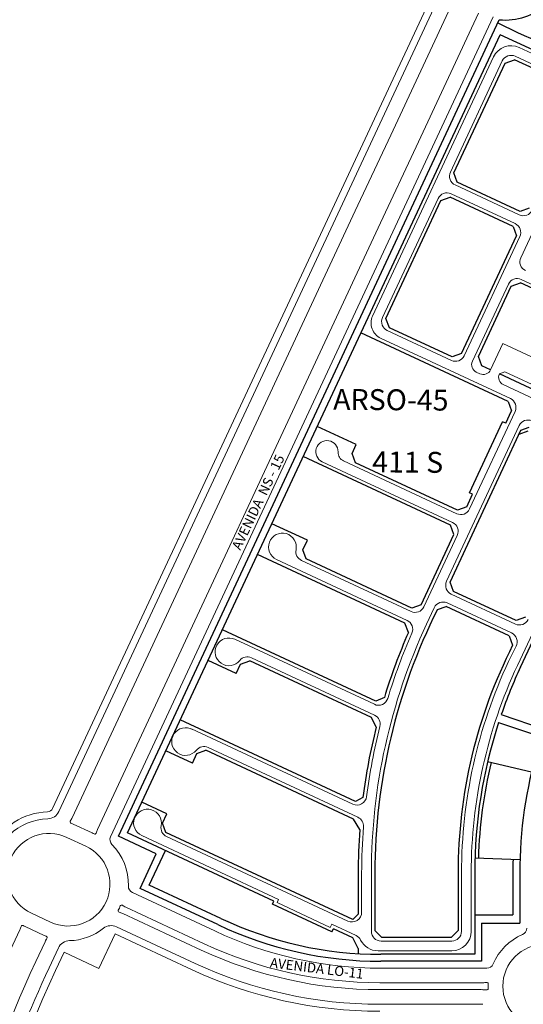
# Model space of a CAD drawing. Units: millimetres. Extents: x 763655 to 843924, y 8850676 to 8888272.
# Drawn here: x 788825 to 789185, y 8870103 to 8870808 of the extents above; entities that cross this region are included whole.
import ezdxf

# ---------------------------------------------------------------- set-up
doc = ezdxf.new("R2010")
doc.units = ezdxf.units.MM
doc.header["$LTSCALE"] = 5
doc.header["$MEASUREMENT"] = 0
for name, color, linetype, lineweight in [('MEIO_FIO', 9, 'Continuous', 15), ('NOME_AVENIDA', 7, 'Continuous', 0), ('NOME_LOT_END_NOVO', 7, 'Continuous', 25), ('NOME_LOT_END_VELHO', 7, 'Continuous', 25), ('QUADRA_INTERNA', 9, 'Continuous', 20)]:
    doc.layers.add(name, color=color, linetype=linetype, lineweight=lineweight)
doc.styles.add('ROMANS', font='romans.shx')

msp = doc.modelspace()

# ---------------------------------------------------------------- linework, layer by layer
at = {"layer": 'MEIO_FIO', "ltscale": 2}
for p, q in [((788852.557, 8870240.785), (789125.43, 8870825.779)), ((788852.557, 8870240.784), (789125.43, 8870825.778)), ((789090.281, 8870725.586), (789134.948, 8870821.342)), ((789108.407, 8870717.132), (789153.068, 8870812.88)), ((789108.407, 8870717.131), (789153.068, 8870812.879)), ((788889.593, 8870222.761), (789163.548, 8870810.26)), ((789290.828, 8870737.748), (789182.364, 8870788.325)), ((789077.28, 8870595.878), (789163.884, 8870781.599)), ((789133.055, 8870699.033), (789170.185, 8870778.661)), ((789225.338, 8870760.614), (789179.426, 8870782.024)), ((789064.918, 8870671.211), (789090.281, 8870725.586)), ((789083.043, 8870662.757), (789108.406, 8870717.132)), ((789083.043, 8870662.756), (789108.406, 8870717.131)), ((789182.33, 8870668.384), (789136.418, 8870689.793)), ((789183.369, 8870637.705), (789204.778, 8870683.617)), ((789084.422, 8870594.74), (789124.239, 8870680.128)), ((789179.392, 8870662.082), (789133.479, 8870683.491)), ((788862.078, 8870236.357), (789064.918, 8870671.212)), ((788862.078, 8870236.356), (789064.918, 8870671.211)), ((788880.192, 8870227.879), (789083.043, 8870662.757)), ((788880.192, 8870227.878), (789083.043, 8870662.756)), ((789142.938, 8870567.453), (789182.755, 8870652.842))]:
    msp.add_line(p, q, dxfattribs=at)
at = {"layer": 'MEIO_FIO'}
for p, q in [((789326.645, 8870555.55), (789183.793, 8870622.163)), ((789148.736, 8870563.434), (789174.553, 8870618.8)), ((789133.697, 8870564.09), (789087.785, 8870585.499)), ((789175.969, 8870536.706), (789083.046, 8870580.037)), ((789161.789, 8870557.347), (789170.605, 8870576.252)), ((789218.823, 8870553.768), (789170.605, 8870576.252)), ((789154.133, 8870554.561), (789151.522, 8870555.778)), ((789168.091, 8870554.409), (789172.051, 8870555.85)), ((789253.074, 8870518.069), (789172.051, 8870555.85)), ((789246.859, 8870511.322), (789170.878, 8870546.752)), ((789146.761, 8870457.615), (789179.333, 8870527.466)), ((789130.272, 8870405.802), (789182.276, 8870517.325)), ((789134.582, 8870447.951), (789041.208, 8870491.491)), ((789137.521, 8870454.252), (789056.523, 8870492.022)), ((789181.027, 8870345.419), (789234.346, 8870459.762)), ((789114.067, 8870387.504), (789137.945, 8870438.71)), ((789102.002, 8870377.786), (789008.515, 8870421.38)), ((789104.827, 8870384.141), (789026.328, 8870420.746)), ((789179.548, 8870375.153), (789133.635, 8870396.562)), ((789176.801, 8870368.761), (789130.697, 8870390.26)), ((789121.456, 8870386.897), (789115.961, 8870375.113)), ((789078.537, 8870317.63), (788978.582, 8870364.24)), ((789180.061, 8870359.308), (789174.714, 8870348.363)), ((789078.737, 8870309.865), (788990.518, 8870351.002)), ((789063.128, 8870246.046), (788947.511, 8870299.959)), ((789066.743, 8870236.688), (788959.447, 8870286.721)), ((788876.306, 8870225.466), (788862.712, 8870231.807)), ((788876.306, 8870225.465), (788862.712, 8870231.806)), ((788862.712, 8870231.806), (788876.306, 8870225.465)), ((788871.868, 8870215.95), (788858.274, 8870222.291)), ((788871.868, 8870215.949), (788858.274, 8870222.29)), ((788871.867, 8870215.949), (788858.274, 8870222.29)), ((789009.916, 8870177.83), (788911.879, 8870223.546)), ((789059.563, 8870162.352), (788929.692, 8870222.912)), ((789069.455, 8870196.701), (789069.455, 8870168.653)), ((789076.408, 8870196.701), (789076.408, 8870154.945)), ((789140.974, 8870196.701), (789140.974, 8870154.945)), ((789147.927, 8870196.701), (789147.927, 8870154.945)), ((788964.307, 8870155.258), (788905.269, 8870182.788)), ((789008.867, 8870175.58), (789009.916, 8870177.83)), ((789046.965, 8870157.814), (789008.867, 8870175.58)), ((788956.664, 8870146.053), (788900.429, 8870172.284)), ((788846.504, 8870161.575), (788832.91, 8870167.916)), ((788846.504, 8870161.574), (788832.91, 8870167.915)), ((788846.504, 8870161.574), (788832.91, 8870167.915)), ((788954.551, 8870141.522), (788898.315, 8870167.752)), ((788817.965, 8870141.785), (788824.578, 8870155.962)), ((788817.965, 8870141.784), (788824.578, 8870155.961)), ((788842.065, 8870152.059), (788828.471, 8870158.4)), ((788842.065, 8870152.058), (788828.471, 8870158.399)), ((788828.472, 8870158.399), (788842.066, 8870152.058)), ((788950.112, 8870132.006), (788893.876, 8870158.237)), ((788893.876, 8870158.236), (788950.112, 8870132.005)), ((789046.965, 8870157.814), (789048.015, 8870160.065)), ((789065.44, 8870151.939), (789048.015, 8870160.065)), ((788836.088, 8870133.328), (788842.707, 8870147.519)), ((788836.09, 8870133.331), (788842.714, 8870147.531)), ((788836.09, 8870133.33), (788842.714, 8870147.53)), ((789134.021, 8870147.992), (789083.361, 8870147.992)), ((788845.603, 8870128.889), (788852.223, 8870143.081)), ((788845.606, 8870128.892), (788852.224, 8870143.082)), ((788845.606, 8870128.891), (788852.224, 8870143.081)), ((789134.021, 8870141.039), (789081.17, 8870141.039)), ((789159.043, 8870128.558), (789083.198, 8870128.549)), ((789155.076, 8870118.157), (789082.387, 8870118.166)), ((789082.387, 8870118.165), (789156.202, 8870118.156)), ((789155.074, 8870113.157), (789082.387, 8870113.166)), ((789082.387, 8870113.165), (789156.202, 8870113.156)), ((789140.544, 8870113.158), (789156.298, 8870113.156)), ((789140.545, 8870118.158), (789156.202, 8870118.156)), ((789156.231, 8870102.657), (789082.385, 8870102.666))]:
    msp.add_line(p, q, dxfattribs=at)
msp.add_circle((789200.545, 8870115.651), 30, dxfattribs=at)
at = {"layer": 'MEIO_FIO', "ltscale": 2}
for centre, radius, start, end in [((789176.487, 8870775.722), 13.906, 65, 155), ((789176.487, 8870775.722), 6.953, 65, 155), ((789139.356, 8870696.095), 6.953, 155, 245), ((789130.541, 8870677.19), 6.953, 65, 155), ((789185.269, 8870674.685), 6.953, 245, 335), ((789176.453, 8870655.78), 6.953, 335, 65), ((789189.67, 8870634.766), 6.953, 155, 245), ((789733.285, 8869714.83), 990, 154.993151, 189.993116)]:
    msp.add_arc(centre, radius, start, end, dxfattribs=at)
at = {"layer": 'MEIO_FIO'}
for centre, radius, start, end in [((789180.855, 8870615.861), 6.953, 65, 155), ((789088.083, 8870590.84), 11.92, 155, 245), ((789090.723, 8870591.801), 6.953, 155, 245), ((789136.636, 8870570.392), 6.953, 245, 335), ((789153.957, 8870560.999), 5.761, 155, 245), ((789156.568, 8870559.782), 5.761, 245, 335), ((789173.313, 8870551.974), 5.761, 155, 245), ((789173.031, 8870530.404), 6.953, 335, 65), ((789188.578, 8870514.387), 6.953, 65, 155), ((789044.566, 8870498.693), 7.947, 358.578178, 245), ((789059.462, 8870498.324), 6.953, 178.578178, 245), ((789140.459, 8870460.554), 6.953, 245, 335), ((789131.643, 8870441.649), 6.953, 335, 65), ((789012.713, 8870430.383), 9.933, 348.608961, 245), ((789029.266, 8870427.047), 6.953, 168.608961, 245), ((789136.574, 8870402.864), 6.953, 155, 245), ((789107.766, 8870390.443), 6.953, 245, 335), ((789127.758, 8870383.959), 6.953, 65, 155), ((789498.567, 8870196.701), 422.159, 155, 180), ((789099.063, 8870371.485), 6.953, 336.370531, 65), ((789182.486, 8870381.454), 6.953, 245, 335), ((789498.567, 8870196.701), 429.112, 156.370531, 163.035983), ((789173.863, 8870362.46), 6.953, 333.048131, 65), ((788974.384, 8870355.238), 9.933, 65, 321.391039), ((788987.579, 8870344.701), 6.953, 65, 141.391039), ((789498.567, 8870196.701), 357.593, 154.902342, 180), ((789498.567, 8870196.701), 350.64, 154.889679, 180), ((789081.476, 8870323.932), 6.953, 245, 343.035983), ((789075.799, 8870303.563), 6.953, 345.814563, 65), ((788943.313, 8870290.957), 9.933, 59.26083, 321.391039), ((789498.567, 8870196.701), 429.112, 165.814563, 172.668422), ((788956.509, 8870280.42), 6.953, 65, 141.391039), ((789066.067, 8870252.348), 6.953, 245, 352.668422), ((788844.399, 8870244.588), 9, 271.38123, 334.99343), ((788844.401, 8870244.589), 9, 271.37859, 334.993151), ((788844.401, 8870244.588), 9, 271.37859, 334.993151), ((788916.077, 8870232.548), 9.933, 348.608961, 245), ((788845.592, 8870195.104), 40.5, 91.37859, 134.289449), ((788845.592, 8870195.103), 40.5, 91.37859, 134.289449), ((788861.577, 8870233.401), 1, 146.888571, 247.344897), ((788861.577, 8870233.4), 1, 146.888571, 247.344897), ((788861.577, 8870233.4), 1, 146.924904, 247.345333), ((788844.406, 8870244.6), 19.5, 326.888571, 334.993151), ((788844.406, 8870244.599), 19.5, 326.888571, 334.993151), ((788844.399, 8870244.588), 19.5, 326.924904, 334.99356), ((788845.592, 8870195.104), 40.5, 64.993125, 67.344897), ((788845.592, 8870195.103), 40.5, 64.993125, 67.344897), ((788845.592, 8870195.102), 40.5, 64.99356, 67.345333), ((789063.805, 8870230.386), 6.953, 355.56954, 65), ((788845.592, 8870195.104), 30, 64.993125, 244.993125), ((788845.592, 8870195.103), 30, 64.993125, 244.993125), ((788859.186, 8870188.763), 40.5, 62.641352, 64.993125), ((788859.186, 8870188.762), 40.5, 62.641352, 64.993125), ((788859.186, 8870188.762), 40.5, 62.641788, 64.99356), ((788878.257, 8870225.621), 1, 242.641352, 343.025724), ((788878.257, 8870225.62), 1, 242.641788, 343.062216), ((788878.257, 8870225.62), 1, 242.641352, 343.025724), ((788897.868, 8870219.648), 19.5, 154.99356, 163.062216), ((788897.864, 8870219.636), 19.5, 154.993151, 163.025724), ((788897.864, 8870219.635), 19.5, 154.993151, 163.025724), ((788932.631, 8870229.213), 6.953, 168.608961, 245), ((789498.567, 8870196.701), 429.112, 175.56954, 180), ((788894.125, 8870220.648), 5, 155, 225.053254), ((788859.186, 8870188.763), 30, 244.993125, 64.993125), ((788859.186, 8870188.762), 30, 244.993125, 64.993125), ((788862.172, 8870188.636), 40.229, 358.331541, 45.053254), ((788907.383, 8870187.32), 5, 178.331541, 245), ((788896.044, 8870169.69), 1, 152.64199, 253.062419), ((788859.186, 8870188.762), 40.5, 332.64199, 337.345535), ((788890.072, 8870150.08), 19.5, 64.993763, 73.062419), ((788897.484, 8870172.777), 1, 56.925107, 157.345535), ((788908.671, 8870189.955), 19.5, 236.925107, 244.993763), ((789062.502, 8870168.653), 6.953, 245, 0), ((788806.906, 8870164.205), 19.5, 334.993151, 343.098472), ((788806.906, 8870164.204), 19.5, 334.993151, 343.098472), ((788806.91, 8870164.217), 19.5, 334.99356, 343.062216), ((788826.52, 8870158.245), 1, 62.641352, 163.098472), ((788826.52, 8870158.244), 1, 62.641352, 163.098472), ((788826.52, 8870158.244), 1, 62.641788, 163.062216), ((788845.592, 8870195.104), 40.5, 242.641352, 244.993125), ((788845.592, 8870195.103), 40.5, 242.641352, 244.993125), ((788845.592, 8870195.102), 40.5, 242.641788, 244.99356), ((788859.186, 8870188.762), 40.5, 271.38123, 308.605871), ((788859.186, 8870188.763), 40.5, 271.383311, 308.605964), ((788890.072, 8870150.081), 9, 64.993671, 128.605964), ((788890.072, 8870150.08), 9, 64.993671, 128.605871), ((789083.198, 8870406.509), 277.96, 244.676535, 270), ((789083.361, 8870154.945), 6.953, 180, 270), ((789134.021, 8870154.945), 6.953, 270, 0), ((789134.021, 8870154.945), 13.906, 270, 0), ((789182.656, 8870157.179), 5, 293.339041, 0.0075), ((788859.186, 8870188.763), 40.5, 244.993125, 247.344897), ((788859.186, 8870188.762), 40.5, 244.993125, 247.344897), ((788859.186, 8870188.762), 40.5, 244.99356, 247.345333), ((788860.379, 8870139.276), 19.5, 146.924904, 154.99356), ((788860.386, 8870139.288), 19.5, 146.961327, 154.993151), ((788860.386, 8870139.287), 19.5, 146.961327, 154.993151), ((788843.201, 8870150.465), 1, 326.961327, 67.344897), ((788843.201, 8870150.464), 1, 326.961327, 67.344897), ((788843.201, 8870150.464), 1, 326.924904, 67.345333), ((788860.379, 8870139.276), 9, 91.38123, 154.99343), ((788860.381, 8870139.277), 9, 91.383311, 154.993151), ((788860.381, 8870139.276), 9, 91.383311, 154.993151), ((789062.502, 8870145.637), 6.953, 26.501696, 65), ((789081.17, 8870154.945), 13.906, 206.501696, 270), ((789200.575, 8870115.651), 40.229, 113.339041, 156.675959), ((789082.423, 8870415.665), 302.5, 244.993671, 269.993231), ((789082.423, 8870415.666), 302.5, 244.993671, 269.993143), ((789082.423, 8870415.666), 297.5, 244.993671, 269.993143), ((789082.423, 8870415.665), 297.5, 244.993671, 269.993231), ((789733.284, 8869714.833), 979.5, 154.99343, 166.648719), ((789082.423, 8870415.666), 313, 244.993671, 269.993143), ((789082.423, 8870415.665), 313, 244.993671, 269.993231), ((789159.042, 8870133.558), 5, 270.0075, 336.675959), ((789156.205, 8870137.656), 19.5, 269.993207, 278.061863), ((789156.205, 8870137.657), 19.5, 269.992802, 278.061459), ((789156.199, 8870093.657), 19.5, 81.924147, 89.992802), ((789156.199, 8870093.656), 19.5, 81.924551, 89.993207), ((789159.08, 8870117.359), 1, 357.641435, 98.061863), ((789159.08, 8870117.359), 1, 357.64103, 98.061459), ((789159.079, 8870113.953), 1, 261.924551, 2.34498), ((789159.079, 8870113.953), 1, 261.924147, 2.344575), ((789200.545, 8870115.651), 40.5, 177.641435, 182.34498), ((789200.545, 8870115.651), 40.5, 177.64103, 179.9929), ((789200.545, 8870115.651), 40.5, 179.9929, 182.344575)]:
    msp.add_arc(centre, radius, start, end, dxfattribs=at)
at = {"layer": 'QUADRA_INTERNA', "ltscale": 2}
for p, q in [((788848.026, 8870242.898), (789120.899, 8870827.893)), ((788848.026, 8870242.897), (789120.899, 8870827.892))]:
    msp.add_line(p, q, dxfattribs=at)
at = {"layer": 'QUADRA_INTERNA', "lineweight": 30, "ltscale": 2}
for p, q in [((788895.227, 8870223.091), (789168.06, 8870808.182)), ((788901.827, 8870225.493), (789168.559, 8870797.503)), ((789252.094, 8870758.55), (789168.559, 8870797.503)), ((789135.515, 8870698.434), (789172.226, 8870777.161)), ((789172.226, 8870777.161), (789178.826, 8870779.563)), ((789223.839, 8870758.574), (789178.826, 8870779.563)), ((789137.917, 8870691.834), (789135.515, 8870698.434)), ((789182.93, 8870670.844), (789137.917, 8870691.834)), ((789086.882, 8870594.14), (789126.28, 8870678.629)), ((789126.28, 8870678.629), (789132.88, 8870681.031)), ((789177.892, 8870660.041), (789132.88, 8870681.031)), ((789189.53, 8870673.247), (789182.93, 8870670.844)), ((789177.892, 8870660.041), (789180.295, 8870653.441)), ((789140.897, 8870568.953), (789180.295, 8870653.441))]:
    msp.add_line(p, q, dxfattribs=at)
at = {"layer": 'QUADRA_INTERNA', "lineweight": 30}
for p, q in [((789153.085, 8870566.886), (789176.594, 8870617.3)), ((789176.594, 8870617.3), (789183.194, 8870619.702)), ((789332.191, 8870550.224), (789183.194, 8870619.702)), ((789089.284, 8870587.54), (789086.882, 8870594.14)), ((789134.297, 8870566.55), (789089.284, 8870587.54)), ((789174.47, 8870534.665), (789068.943, 8870583.874)), ((789140.897, 8870568.953), (789134.297, 8870566.55)), ((789155.488, 8870560.286), (789153.085, 8870566.886)), ((789161.789, 8870557.347), (789155.488, 8870560.286)), ((789254.515, 8870514.108), (789168.091, 8870554.409)), ((789174.47, 8870534.665), (789176.872, 8870528.065)), ((789172.674, 8870519.063), (789176.872, 8870528.065)), ((789065.538, 8870503.71), (789037.63, 8870516.724)), ((789146.667, 8870469.167), (789170.424, 8870520.112)), ((789172.674, 8870519.063), (789170.424, 8870520.112)), ((789183.477, 8870514.025), (789189.417, 8870516.187)), ((789132.733, 8870405.203), (789183.477, 8870514.025)), ((789182.218, 8870511.324), (789188.818, 8870513.727)), ((789062.599, 8870497.409), (789065.538, 8870503.71)), ((789133.082, 8870445.91), (789027.555, 8870495.118)), ((789065.002, 8870490.808), (789062.599, 8870497.409)), ((789138.12, 8870456.713), (789065.002, 8870490.808)), ((789144.72, 8870459.115), (789148.918, 8870468.118)), ((789148.918, 8870468.118), (789146.667, 8870469.167)), ((789144.72, 8870459.115), (789138.12, 8870456.713)), ((789183.278, 8870344.369), (789233.078, 8870451.166)), ((789030.552, 8870435.216), (789005.147, 8870447.063)), ((789135.485, 8870439.31), (789133.082, 8870445.91)), ((789112.027, 8870389.004), (789135.485, 8870439.31)), ((789027.403, 8870428.464), (789030.552, 8870435.216)), ((789100.426, 8870375.781), (788994.862, 8870425.007)), ((789029.805, 8870421.864), (789027.403, 8870428.464)), ((789105.426, 8870386.601), (789029.805, 8870421.864)), ((789135.135, 8870398.603), (789132.733, 8870405.203)), ((789180.147, 8870377.613), (789135.135, 8870398.603)), ((789112.027, 8870389.004), (789105.426, 8870386.601)), ((789123.752, 8870385.49), (789130.097, 8870387.8)), ((789175.11, 8870366.81), (789130.097, 8870387.8)), ((789102.917, 8870369.14), (789100.426, 8870375.781)), ((789186.748, 8870380.015), (789180.147, 8870377.613)), ((789079.725, 8870319.817), (788969.729, 8870371.109)), ((789175.11, 8870366.81), (789177.614, 8870359.931)), ((788979.573, 8870339.666), (788959.444, 8870349.052)), ((788979.573, 8870339.666), (788982.722, 8870346.418)), ((788982.722, 8870346.418), (788989.322, 8870348.82)), ((789076.478, 8870308.178), (788989.322, 8870348.82)), ((789085.714, 8870322.504), (789079.725, 8870319.817)), ((789169.468, 8870310.31), (789200.11, 8870299.94)), ((789065.018, 8870247.905), (788939.558, 8870306.408)), ((789079.801, 8870301.149), (789076.478, 8870308.178)), ((789167.557, 8870304.664), (789198.208, 8870294.291)), ((788948.178, 8870275.536), (788929.273, 8870284.352)), ((788948.178, 8870275.536), (788951.327, 8870282.288)), ((788951.327, 8870282.288), (788957.927, 8870284.69)), ((789063.72, 8870235.358), (788957.927, 8870284.69)), ((789159.709, 8870276.627), (789191.172, 8870269.254)), ((788929.91, 8870239.25), (788912.112, 8870247.549)), ((789070.386, 8870250.882), (789065.018, 8870247.905)), ((788926.762, 8870232.498), (788929.91, 8870239.25)), ((788929.164, 8870225.898), (788926.762, 8870232.498)), ((789068.096, 8870227.837), (789063.72, 8870235.358)), ((789006.616, 8870176.629), (788901.827, 8870225.493)), ((789063.2, 8870163.396), (788929.164, 8870225.898)), ((788922.234, 8870210.497), (788895.227, 8870223.091)), ((788917.29, 8870188.143), (788928.835, 8870212.899)), ((788910.69, 8870185.74), (788922.234, 8870210.497)), ((789150.579, 8870207.532), (789182.84, 8870206.451)), ((789066.972, 8870196.701), (789066.972, 8870167.168)), ((789078.892, 8870196.701), (789078.892, 8870155.442)), ((789138.49, 8870196.685), (789138.49, 8870155.442)), ((789150.41, 8870196.701), (789150.41, 8870138.49)), ((789177.718, 8870196.623), (789177.722, 8870166.885)), ((789182.685, 8870196.624), (789182.689, 8870160.841)), ((788966.406, 8870159.76), (788910.69, 8870185.74)), ((788968.505, 8870164.261), (788917.29, 8870188.143)), ((789005.567, 8870174.379), (789006.616, 8870176.629)), ((789048.166, 8870154.514), (789005.567, 8870174.379)), ((789066.972, 8870167.168), (789063.2, 8870163.396)), ((789150.41, 8870166.885), (789177.722, 8870166.885)), ((789048.166, 8870154.514), (789049.216, 8870156.765)), ((789063.2, 8870150.244), (789049.216, 8870156.765)), ((789083.858, 8870150.476), (789078.892, 8870155.442)), ((789138.49, 8870155.442), (789133.524, 8870150.476)), ((789155.373, 8870160.841), (789155.377, 8870133.524)), ((789155.373, 8870160.841), (789182.689, 8870160.841)), ((789066.972, 8870142.768), (789063.2, 8870150.244)), ((789133.524, 8870150.476), (789083.858, 8870150.476)), ((789066.972, 8870142.768), (789066.972, 8870138.973)), ((789150.41, 8870138.49), (789083.198, 8870138.481)), ((789155.377, 8870133.524), (789083.198, 8870133.515))]:
    msp.add_line(p, q, dxfattribs=at)
at = {"layer": 'QUADRA_INTERNA'}
for p, q in [((788881.187, 8870128.293), (788892.812, 8870153.215)), ((788892.812, 8870153.215), (788947.998, 8870127.474)), ((788850.135, 8870126.776), (788856.265, 8870139.918)), ((788850.137, 8870126.778), (788856.266, 8870139.918)), ((788856.265, 8870139.918), (788881.187, 8870128.293))]:
    msp.add_line(p, q, dxfattribs=at)
at = {"layer": 'QUADRA_INTERNA', "lineweight": 30, "ltscale": 2}
for centre, radius, start, end in [((789172.064, 8870853.2), 45.196, 264.91705, 311.927953), ((789326.352, 8871110.055), 343.19, 242.347029, 270)]:
    msp.add_arc(centre, radius, start, end, dxfattribs=at)
at = {"layer": 'QUADRA_INTERNA', "lineweight": 30}
for centre, radius, start, end in [((789498.567, 8870196.701), 419.676, 153.266157, 180), ((789498.567, 8870196.701), 431.595, 156.450681, 163.053173), ((789497.686, 8870196.624), 315.001, 147.011669, 180), ((789498.567, 8870196.701), 360.077, 153.043093, 180.002578), ((789498.567, 8870196.701), 348.157, 154.885035, 160.954757), ((789498.567, 8870196.701), 348.157, 161.935584, 180), ((789498.567, 8870196.701), 431.595, 165.995096, 172.788282), ((789498.567, 8870196.701), 345.674, 166.727604, 178.218272), ((789498.567, 8870196.701), 431.595, 175.862929, 180), ((789497.669, 8870196.623), 319.951, 178.209889, 180), ((789083.198, 8870406.508), 268.027, 244.664505, 270), ((789083.198, 8870406.508), 272.993, 244.670531, 270)]:
    msp.add_arc(centre, radius, start, end, dxfattribs=at)
at = {"layer": 'QUADRA_INTERNA'}
for centre, radius, start, end in [((788845.592, 8870195.104), 45.5, 91.37859, 155.051789), ((788844.399, 8870244.588), 4, 271.38123, 334.99343), ((788844.401, 8870244.589), 4, 271.37859, 334.993151), ((788844.401, 8870244.588), 4, 271.37859, 334.993151), ((789733.386, 8869714.806), 974.603, 154.994533, 175.642357), ((789082.423, 8870415.666), 318, 244.993671, 269.993143)]:
    msp.add_arc(centre, radius, start, end, dxfattribs=at)

# ---------------------------------------------------------------- texts
at = {"layer": 'NOME_AVENIDA', "style": 'ROMANS'}
for s, rotation, p in [('AVENIDA  NS - 15', 64.381086, (788982.483, 8870427.592)), ('AVENIDA LO-11', 352.959102, (789003.483, 8870129.132))]:
    msp.add_text(s, height=7, rotation=rotation, dxfattribs=at).set_placement(p)
at = {"layer": 'NOME_LOT_END_NOVO', "style": 'ROMANS'}
msp.add_text('411 S', height=15, rotation=359.550896, dxfattribs=at).set_placement((789076.962, 8870483.891))
at = {"layer": 'NOME_LOT_END_VELHO', "style": 'ROMANS'}
msp.add_text('ARSO-45', height=15, rotation=359.550896, dxfattribs=at).set_placement((789048.999, 8870528.731))

doc.saveas('drawing.dxf')
